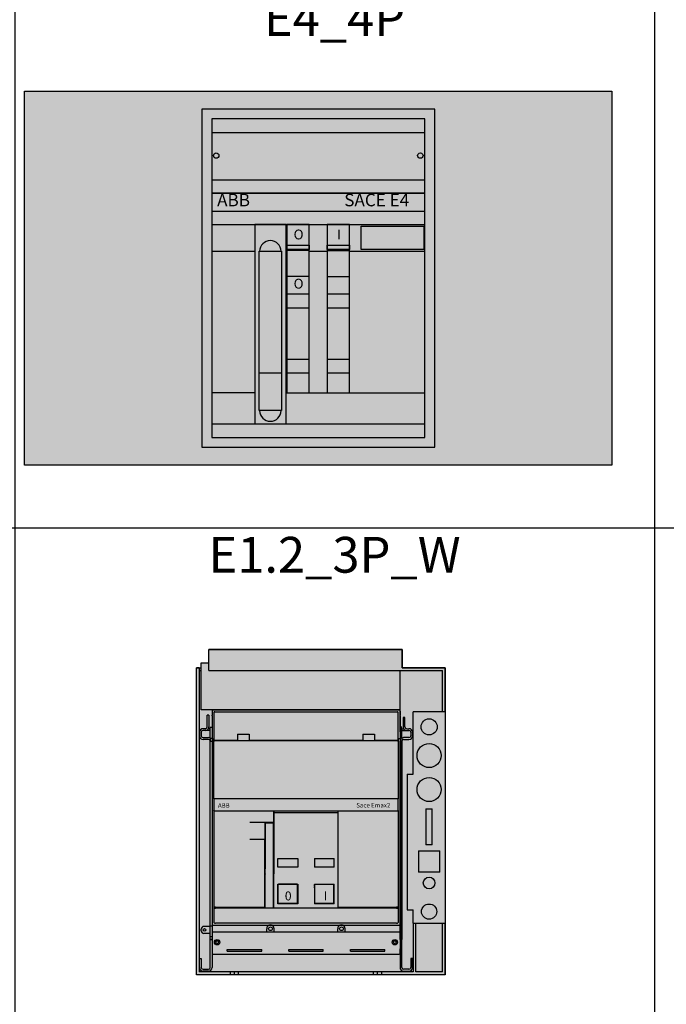
# Model space of a CAD drawing. Units: millimetres. Extents: x 2301 to 61675, y -22327 to 49865.
# Drawn here: x 7713 to 8436, y 41013 to 42113 of the extents above; entities that cross this region are included whole.
import ezdxf
from ezdxf.enums import TextEntityAlignment as Align

# ---------------------------------------------------------------- set-up
doc = ezdxf.new("R2010")
doc.units = ezdxf.units.MM
doc.linetypes.add('DASHDOT', pattern=[18.5, 12, -3, 0.5, -3])
doc.linetypes.add('DASHED', pattern=[15, 12, -3])
doc.layers.add('devices', color=7, linetype='Continuous')
doc.layers.add('Table', color=7, linetype='Continuous')
doc.styles.add('Simple Text', font='times.ttf', dxfattribs={"height": 40})
doc.styles.get("Standard").update_dxf_attribs({"font": 'eskdw.shx', "height": 40})

# ---------------------------------------------------------------- blocks, each defined once
blk = doc.blocks.new('*T221')
at = {"layer": 'Table', "color": 0, "linetype": 'ByBlock', "lineweight": -2, "transparency": 16777216}
for p, q in [((0, 0), (13244.4, 0)), ((0, 0), (0, -11460)), ((1200, 0), (1200, -11460)), ((1700, 0), (1700, -11460)), ((2200, 0), (2200, -11460)), ((2700, 0), (2700, -11460)), ((3200, 0), (3200, -11460)), ((3700, 0), (3700, -11460)), ((4200, 0), (4200, -11460)), ((4784.2, 0), (4784.2, -11460)), ((5406.8, 0), (5406.8, -11460)), ((6121.2, 0), (6121.2, -11460)), ((6864.7, 0), (6864.7, -2680)), ((7830.8, 0), (7830.8, -11460)), ((8830.8, 0), (8830.8, -11460)), ((9330.8, 0), (9330.8, -2680)), ((9830.8, 0), (9830.8, -4880)), ((10330.8, 0), (10330.8, -4330)), ((10830.8, 0), (10830.8, -4330)), ((11413.1, 0), (11413.1, -11460)), ((12244.4, 0), (12244.4, -11460)), ((12744.4, 0), (12744.4, -11460)), ((13244.4, 0), (13244.4, -11460)), ((0, -446.7), (13244.4, -446.7)), ((0, -893.3), (13244.4, -893.3)), ((0, -1340), (13244.4, -1340)), ((0, -1786.7), (13244.4, -1786.7)), ((0, -2233.3), (13244.4, -2233.3)), ((1200, -2680), (13244.4, -2680)), ((0, -3230), (13244.4, -3230)), ((0, -3780), (13244.4, -3780)), ((0, -4330), (13244.4, -4330)), ((6864.7, -4330), (6864.7, -11460)), ((0, -4880), (13244.4, -4880)), ((800, -4880), (800, -10120)), ((9330.8, -4880), (9330.8, -11460)), ((10830.8, -4880), (10830.8, -11460)), ((800, -5326.7), (9330.8, -5326.7)), ((10830.8, -5326.7), (13244.4, -5326.7)), ((800, -5773.3), (13244.4, -5773.3)), ((800, -6220), (13244.4, -6220)), ((9830.8, -6220), (9830.8, -11460)), ((10330.8, -6220), (10330.8, -11460)), ((800, -6670), (13244.4, -6670)), ((800, -7120), (13244.4, -7120)), ((800, -7720), (13244.4, -7720)), ((0, -8320), (13244.4, -8320)), ((400, -8320), (400, -10120)), ((0, -8920), (13244.4, -8920)), ((0, -9520), (13244.4, -9520)), ((0, -10120), (13244.4, -10120)), ((0, -10566.7), (13244.4, -10566.7)), ((0, -11013.3), (13244.4, -11013.3)), ((0, -11460), (13244.4, -11460))]:
    blk.add_line(p, q, dxfattribs=at)
at = {"layer": 'Table', "color": 0, "transparency": 16777216, "char_height": 40, "style": 'Simple Text'}
for s, insert, width, attachment_point in [('Меркурий 200', (1450, -10), 480, 2), ('Меркурий 230', (1950, -10), 480, 2), ('DELTA Plus', (2450, -10), 480, 2), ('ANR96', (2950, -10), 480, 2), ('DMTME-72', (3450, -10), 480, 2), ('A9-A16', (12494.4, -10), 480, 2), ('A26', (12994.4, -10), 480, 2), ('Счетчики', (600, -223.3), 1180, 5), ('T7', (1450, -456.7), 480, 2), ('CM-PVS41', (1950, -456.7), 480, 2), ('CT-MFD21', (2450, -456.7), 480, 2), ('E251', (2950, -456.7), 480, 2), ('E261', (3450, -456.7), 480, 2), ('E234', (3950, -456.7), 480, 2), ('AT', (4492.1, -456.7), 564.238, 2), ('DT', (5095.5, -456.7), 602.597, 2), ('TVOC-2', (5764, -456.7), 694.325, 2), ('EF-19  EF-45   EF-65  EF-96', (6492.9, -456.7), 723.561, 2), ('EF-146  EF-205  EF-370', (7347.7, -456.7), 946.039, 2), ('T-16    TF-42', (8330.8, -456.7), 980, 2), ('CR-M   CR-P', (9080.8, -456.7), 480, 2), ('CP-E', (9580.8, -456.7), 480, 2), ('A30-A40', (12494.4, -456.7), 480, 2), ('A45-A75', (12994.4, -456.7), 480, 2), ('Реле', (600, -670), 1180, 5), ('AF40-AF65 (4P)', (2450, -903.3), 480, 2), ('AF80-AF96 (4P)', (3450, -903.3), 480, 2), ('AF09-AF38', (1450, -903.3), 480, 2), ('AF40-AF65', (1950, -903.3), 480, 2), ('AF80-AF96', (2950, -903.3), 480, 2), ('AF116-AF146', (3950, -903.3), 480, 2), ('AF190-AF205', (4492.1, -903.3), 564.238, 2), ('AF265-AF370', (5095.5, -903.3), 602.597, 2), ('AF400-AF460', (5764, -903.3), 694.325, 2), ('AF580-AF750', (6492.9, -903.3), 723.561, 2), ('AF1350', (7347.7, -903.3), 946.039, 2), ('AF1250', (8330.8, -903.3), 980, 2), ('ESB20', (9080.8, -903.3), 480, 2), ('ESB24', (9580.8, -903.3), 480, 2), ('ESB40, ESB63', (10080.8, -903.3), 480, 2), ('EH04', (10580.8, -903.3), 480, 2), ('B6-B7', (11121.9, -903.3), 562.302, 2), ('A95-A110', (12494.4, -903.3), 480, 2), ('A145-A185', (12994.4, -903.3), 480, 2), ('Контакторы, реле', (600, -1116.7), 1180, 5), ('MS116  MS132', (1450, -1350), 480, 2), ('MS225/MS325', (1950, -1350), 480, 2), ('MS450', (2450, -1350), 480, 2), ('MS495', (2950, -1350), 480, 2), ('A210-A300', (12494.4, -1350), 480, 2), ('Автоматы для защиты двигателей MS', (600, -1563.3), 1180, 5), ('PB30', (1450, -1796.7), 480, 2), ('PB40', (1950, -1796.7), 480, 2), ('PB60', (2450, -1796.7), 480, 2), ('CL-...', (2950, -1796.7), 480, 2), ('SA', (3450, -1796.7), 480, 2), ('Клеммы D', (3950, -1796.7), 480, 2), ('Клеммы SNK 4,6,10,16,35,70,95', (4492.1, -1796.7), 564.238, 2), ('Светосигнальная аппартура', (600, -2010), 1180, 5), ('S200', (1450, -2243.3), 480, 2), ('S280, S290', (1950, -2243.3), 480, 2), ('S750', (2450, -2243.3), 480, 2), ('S800', (2950, -2243.3), 480, 2), ('DS941, DS951', (3450, -2243.3), 480, 2), ('DS202, DS203, DS204', (3950, -2243.3), 480, 2), ('F202', (4492.1, -2243.3), 564.238, 2), ('F204', (5095.5, -2243.3), 602.597, 2), ('DDA202     DDA204', (5764, -2243.3), 694.325, 2), ('E200', (6492.9, -2243.3), 723.561, 2), ('BRT80, BRT125, BRT160', (7347.7, -2243.3), 946.039, 2), ('DS200  DS201   DS202-63A', (8330.8, -2243.3), 980, 2), ('DMTME', (9080.8, -2243.3), 480, 2), ('Изм. прибор', (9580.8, -2243.3), 480, 2), ('S2C-A2, F2C-A2', (10080.8, -2243.3), 480, 2), ('S290 A1', (10580.8, -2243.3), 480, 2), ('S290 H11', (11121.9, -2243.3), 562.302, 2), ('S2C-CM2/3', (11828.7, -2243.3), 811.333, 2), ('S800-SOR, AUX', (12494.4, -2243.3), 480, 2), ('S2C-6HR', (12994.4, -2243.3), 480, 2), ('OVR T1\\P1P+N   3P   3P+N', (1450, -2690), 480, 2), ('OVR T2\\P1P+N   3P   3P+N', (1950, -2690), 480, 2), ('E91', (2450, -2690), 480, 2), ('E933     E933N (10-32)', (2950, -2690), 480, 2), ('E933     E933N (125)', (3450, -2690), 480, 2), ('TS-8  TS-25  TS-63', (3950, -2690), 480, 2), ('E1175', (4492.1, -2690), 564.238, 2), ('SQZ3', (5095.5, -2690), 602.597, 2), ('Модульное оборудование ', (600, -2731.7), 1180, 5), ('OT63E3, OT125M3', (1450, -3240), 480, 2), ('OT160E03, OT160M3', (1950, -3240), 480, 2), ('OT160D03', (2450, -3240), 480, 2), ('OT200E03', (2950, -3240), 480, 2), ('OT250E03', (3450, -3240), 480, 2), ('OT400E03', (3950, -3240), 480, 2), ('OT630E03', (4492.1, -3240), 564.238, 2), ('OT1000E3', (5095.5, -3240), 602.597, 2), ('OT1600E03', (5764, -3240), 694.325, 2), ('OT2500E03, OT2500E12 ', (6976, -3240), 1689.599, 2), ('XLP000, XLP00, XLP1, XLP2,XLP3', (8330.8, -3240), 980, 2), ('\\A1;XLBM 00 3P, XLBM1/2/3 3P', (9330.8, -3240), 980, 2), ('\\A1;OFAX00S1/{\\H0.7x;\\S2/3;}', (10080.8, -3240), 480, 2), ('OFAX1S1/2/3', (10580.8, -3240), 480, 2), ('OFAX2S1/2/3', (11121.9, -3240), 562.302, 2), ('OFAX3S1/2/3', (11828.7, -3240), 811.333, 2), ('OTM1600E03', (12494.4, -3240), 480, 2), ('OTM1600E04', (12994.4, -3240), 480, 2), ('Выключатели нагрузки 3-х полюсные', (600, -3505), 1180, 5), ('\\A1;OT3-3 (6)(8)', (10080.8, -3790), 480, 2), ('\\A1;OT4-6(8)', (10580.8, -3790), 480, 2), ('OT160M4', (1950, -3790), 480, 2), ('OT250E04', (3450, -3790), 480, 2), ('OT400E04', (3950, -3790), 480, 2), ('OT630E04', (4492.1, -3790), 564.238, 2), ('OT2500E04, OT2500E22 ', (6976, -3790), 1689.599, 2), ('OT1000E03CP, OT1600E03CP', (8330.8, -3790), 980, 2), ('Ручки', (9330.8, -3790), 980, 2), ('OS1250', (11828.7, -3790), 811.333, 2), ('Выключатели нагрузки 4-х полюсные', (600, -4055), 1180, 5), ('OTM160E3(4)CM', (1450, -4340), 480, 2), ('OTM250E3(4)CM', (2950, -4340), 480, 2), ('OTM400E3(4)CM', (4492.1, -4340), 564.238, 2), ('OTM800E3(4)CM', (7347.7, -4340), 946.039, 2), ('OTM160E3C8D', (1950, -4340), 480, 2), ('OTM160E4C3D', (2450, -4340), 480, 2), ('OTM250E3C8D', (3450, -4340), 480, 2), ('OTM250E4C3D', (3950, -4340), 480, 2), ('OTM400E3C8D', (5095.5, -4340), 602.597, 2), ('OTM400E4C3D', (5764, -4340), 694.325, 2), ('OTM800E3C8D', (6492.9, -4340), 723.561, 2), ('OTM800E4C3D', (8330.8, -4340), 980, 2), ('OMD_3D                   OMD_8D', (9330.8, -4340), 980, 2), ('OTM1600E03              OTM1600E04', (10621.9, -4340), 1562.302, 2), ('OTM2500E03 ', (11828.7, -4340), 811.333, 2), ('OTM80F3C, 4C', (12494.4, -4340), 480, 2), ('Выключатели нагрузки с моторным приводом', (600, -4605), 1180, 5), ('T1', (1450, -4890), 480, 2), ('T2, T2P', (1950, -4890), 480, 2), ('T3, T3P', (2450, -4890), 480, 2), ('T4, T4P, T4W', (2950, -4890), 480, 2), ('T5, T5P400', (3450, -4890), 480, 2), ('T5P630, T5W', (3950, -4890), 480, 2), ('T6', (4492.1, -4890), 564.238, 2), ('T6W', (5095.5, -4890), 602.597, 2), ('T7', (5764, -4890), 694.325, 2), ('T7W', (6492.9, -4890), 723.561, 2), ('T7M                 T7MW', (7347.7, -4890), 946.039, 2), ('MOE T4 - T5         MOE T6 ', (8330.8, -4890), 980, 2), ('ATS021 ATS022', (9080.8, -4890), 480, 2), ('T8_3P                                               T8_4P', (10080.8, -4890), 1480, 2), ('Tmax 3p', (1000, -5103.3), 380, 5), ('EF', (1450, -5336.7), 480, 2), ('EF, ES', (1950, -5336.7), 480, 2), ('EF, ES', (2450, -5336.7), 480, 2), ('EF, ES', (2950, -5336.7), 480, 2), ('EF, ES', (3450, -5336.7), 480, 2), ('EF 630, EF800, ES', (4492.1, -5336.7), 564.238, 2), ('ES', (5764, -5336.7), 694.325, 2), ('Выводы', (1000, -5550), 380, 5), ('ES XT1', (1450, -5783.3), 480, 2), ('T2, T2P', (1950, -5783.3), 480, 2), ('T3, T3P', (2450, -5783.3), 480, 2), ('T4, T4P, T4W', (2950, -5783.3), 480, 2), ('T5, T5P400', (3450, -5783.3), 480, 2), ('T5P630, T5W', (3950, -5783.3), 480, 2), ('T6', (4492.1, -5783.3), 564.238, 2), ('T6W', (5095.5, -5783.3), 602.597, 2), ('T7', (5764, -5783.3), 694.325, 2), ('T7W', (6492.9, -5783.3), 723.561, 2), ('T7M', (7347.7, -5783.3), 946.039, 2), ('T7MW', (8330.8, -5783.3), 980, 2), ('Tmax 4p', (1000, -5996.7), 380, 5), ('XT1_3F', (1450, -6230), 480, 2), ('XT2_3F', (2450, -6230), 480, 2), ('XT2_4F', (2950, -6230), 480, 2), ('XT2_3W', (3450, -6230), 480, 2), ('XT2_4W', (3950, -6230), 480, 2), ('XT3_3F', (4492.1, -6230), 564.238, 2), ('XT3_4F', (5095.5, -6230), 602.597, 2), ('XT4_3F', (5764, -6230), 694.325, 2), ('XT4_3W', (7347.7, -6230), 946.039, 2), ('Formula A1_1P', (9080.8, -6230), 480, 2), ('Formula A1', (9580.8, -6230), 480, 2), ('Formula A2', (10080.8, -6230), 480, 2), ('Formula A3', (10580.8, -6230), 480, 2), ('XT1_4F', (1950, -6230), 480, 2), ('XT4_4F', (6492.9, -6230), 723.561, 2), ('XT4_4W', (8330.8, -6230), 980, 2), ('Tmax XT', (1000, -6445), 380, 5), ('SACE', (400, -6600), 780, 5), ('Корзина XT2, XT4', (1450, -6680), 480, 2), ('MOE XT1/XT3', (1950, -6680), 480, 2), ('MOE XT2/XT4', (2450, -6680), 480, 2), ('FLD XT2/XT4', (2950, -6680), 480, 2), ('RCINST-XT1', (3450, -6680), 480, 2), ('RCINST-XT3', (3950, -6680), 480, 2), ('RCSEL-XT1', (4492.1, -6680), 564.238, 2), ('RCSEL-XT3', (5095.5, -6680), 602.597, 2), ('RCSEL-XT2_4P', (5764, -6680), 694.325, 2), ('RCSEL-XT4_4P', (6492.9, -6680), 723.561, 2), ('RCSEL-200', (7347.7, -6680), 946.039, 2), ('Аксессуары XT', (1000, -6895), 380, 5), ('X1', (1450, -7130), 480, 2), ('X1W_3P', (1950, -7130), 480, 2), ('E1_3P', (2450, -7130), 480, 2), ('E1W_3P', (2950, -7130), 480, 2), ('E2_3P', (3450, -7130), 480, 2), ('E2W_3P', (3950, -7130), 480, 2), ('E3_3P', (4492.1, -7130), 564.238, 2), ('E3W_3P', (5095.5, -7130), 602.597, 2), ('E4_3P', (5764, -7130), 694.325, 2), ('E4W_3P', (6492.9, -7130), 723.561, 2), ('E6_3P', (7347.7, -7130), 946.039, 2), ('E6W_3P', (8330.8, -7130), 980, 2), ('Emax 3p', (1000, -7420), 380, 5), ('E2_4P', (3450, -7730), 480, 2), ('E2W_4P', (3950, -7730), 480, 2), ('E3_4P', (4492.1, -7730), 564.238, 2), ('E3W_4P', (5095.5, -7730), 602.597, 2), ('E4_4P', (5764, -7730), 694.325, 2), ('E4W_4P', (6492.9, -7730), 723.561, 2), ('E6_4P', (7347.7, -7730), 946.039, 2), ('E6W_4P', (8330.8, -7730), 980, 2), ('Emax 4p', (1000, -8020), 380, 5), ('E1.2_3P_F', (5095.5, -8330), 602.597, 2), ('E1.2_3P_W', (5764, -8330), 694.325, 2), ('E2.2_3P_W', (6492.9, -8330), 723.561, 2), ('E4.2_3P_W', (7347.7, -8330), 946.039, 2), ('E6.2_3P_W', (8330.8, -8330), 980, 2), ('Emax2 3p', (1000, -8620), 380, 5), ('E1.2_4P_F', (5095.5, -8930), 602.597, 2), ('E1.2_4P_W', (5764, -8930), 694.325, 2), ('E2.2_4P_W', (6492.9, -8930), 723.561, 2), ('E4.2_4P_W', (7347.7, -8930), 946.039, 2), ('E6.2_4P_W', (8330.8, -8930), 980, 2), ('Emax2 4p', (1000, -9220), 380, 5), ('ЦП AC500', (1450, -9530), 480, 2), ('TB_', (1950, -9530), 480, 2), ('CM', (2450, -9530), 480, 2), ('Input_Output', (2950, -9530), 480, 2), ('Интерфейсный', (3450, -9530), 480, 2), ('TU_', (3950, -9530), 480, 2), ('DC541-CM', (4492.1, -9530), 564.238, 2), ('СP-630', (5095.5, -9530), 602.597, 2), ('PLC', (1000, -9820), 380, 5), ('CT', (1450, -10130), 480, 2), ('TRFM', (1950, -10130), 480, 2), ('Circutur', (2450, -10130), 480, 2), ('Трансформаторы ', (600, -10343.3), 1180, 5), ('ZX154,155,156', (1450, -10576.7), 480, 2), ('ZX518', (1950, -10576.7), 480, 2), ('ZX151 ZX149', (2450, -10576.7), 480, 2), ('ZK219', (4492.1, -10576.7), 564.238, 2), ('ZX522', (5095.5, -10576.7), 602.597, 2), ('ZX520', (5764, -10576.7), 694.325, 2), ('Изоляторы', (600, -10790), 1180, 5), ('ZLS180', (1450, -11023.3), 480, 2), ('Input 200A    160A', (1950, -11023.3), 480, 2), ('Input N/PE 160A', (2450, -11023.3), 480, 2), ('ZMS', (2950, -11023.3), 480, 2), ('Smissline TP', (3450, -11023.3), 480, 2), ('F404     F402', (3950, -11023.3), 480, 2), ('FS403', (4492.1, -11023.3), 564.238, 2), ('HK400 ZLS725 ZLS931   ', (5095.5, -11023.3), 602.597, 2), ('S400 M', (5764, -11023.3), 694.325, 2), ('OVR 404', (6492.9, -11023.3), 723.561, 2), ('Smissline', (600, -11236.7), 1180, 5)]:
    blk.add_mtext(s, dxfattribs=dict(at, insert=insert, width=width, attachment_point=attachment_point))
blk = doc.blocks.new('E4_4F')
h = blk.add_hatch(color=252)
h.dxf.hatch_style = 1
h.paths.add_polyline_path([(-328, 0), (-328, 418), (328, 418), (328, 0)])
h = blk.add_hatch(color=252)
h.dxf.hatch_style = 1
h.paths.add_polyline_path([(130, 20), (130, 398), (-130, 398), (-130, 20)])
at = {"color": 7, "linetype": 'Continuous'}
blk.add_line((-71, 81), (-119, 81), dxfattribs=at)
for points in [[(-328, 0), (-328, 418), (328, 418), (328, 0)], [(130, 20), (130, 398), (-130, 398), (-130, 20)], [(119, 31), (119, 387), (-119, 387), (-119, 31)], [(119, 284), (119, 304), (-119, 304), (-119, 284)], [(-36, 46), (-36, 269), (-71, 269), (-71, 46)], [(-10, 81), (-10, 269), (-35, 269), (-35, 81)], [(35, 81), (35, 269), (10, 269), (10, 81)], [(48, 241), (48, 267), (118, 267), (118, 241)], [(-10, 246), (-10, 241), (-35, 241), (-35, 246)], [(35, 246), (35, 241), (10, 241), (10, 246)], [(-66, 61), (-66, 239), (-41, 239), (-41, 61)]]:
    blk.add_lwpolyline(points, close=True, dxfattribs=at)
for points in [[(-119, 372), (119, 372)], [(-119, 319), (119, 319)], [(-119, 304), (119, 304)], [(-119, 284), (119, 284)], [(-119, 269), (119, 269)], [(-119, 239), (-71, 239)], [(-10, 240), (-35, 240)], [(-10, 239), (10, 239)], [(10, 240), (35, 240)], [(35, 239), (119, 239)], [(-10, 211), (-35, 211)], [(10, 211), (35, 211)], [(-10, 191), (-35, 191)], [(35, 191), (10, 191)], [(-35, 176), (-10, 176)], [(10, 176), (35, 176)], [(-10, 118), (-35, 118)], [(35, 118), (10, 118)], [(-66, 103), (-41, 103)], [(-35, 103), (-10, 103)], [(10, 103), (35, 103)], [(-36, 81), (119, 81)], [(-119, 46), (119, 46)]]:
    blk.add_lwpolyline(points, dxfattribs=at)
for centre in [(-114, 346), (114, 346)]:
    blk.add_circle(centre, 3, dxfattribs=at)
for centre, start, end in [((-53.5, 239), 0, 180), ((-53.5, 61), 180, 0)]:
    blk.add_arc(centre, 12, start, end, dxfattribs=at)
at = {"color": 1, "linetype": 'Continuous'}
blk.add_solid([(119, 284), (119, 304), (-119, 284), (-119, 304)], dxfattribs=at)
at = {"color": 7, "linetype": 'Continuous'}
for points in [[(-10, 246), (-10, 241), (-35, 246), (-35, 241)], [(35, 246), (35, 241), (10, 246), (10, 241)]]:
    blk.add_solid(points, dxfattribs=at)
for s, p in [('ABB', (-113, 289.33333)), ('SACE E4', (29, 289.33333))]:
    blk.add_text(s, height=14, dxfattribs=at).set_placement(p)
for s, p in [('O', (-22, 252.33333)), ('I', (23, 252.33333)), ('O', (-22, 197.33333))]:
    blk.add_text(s, height=11, dxfattribs=at).set_placement(p, align=Align.CENTER)
blk = doc.blocks.new('*U931')
h = blk.add_hatch(color=252)
h.dxf.hatch_style = 1
h.paths.add_polyline_path([(14, 363.5), (230, 363.5), (230, 343), (278, 343), (278, 0), (0, 0), (0, 343), (5.5, 343), (5.5, 348.5), (14, 348.5)])
at = {"true_color": 0x848679}
h = blk.add_hatch(color=8, dxfattribs=at)
h.dxf.hatch_style = 1
h.paths.add_polyline_path([(14, 290), (12, 290), (12, 277, -0.414214), (10, 275), (7.5, 275, 0.414214), (3.5, 271), (3.5, 267, 0.414214), (7.5, 263), (13.5, 263, -0.414214), (15.5, 261), (15.5, 264.5, 0.131652), (13.5, 265), (7.5, 265, -0.414214), (5.5, 267), (5.5, 271, -0.414214), (7.5, 273), (10, 273, 0.414214), (14, 277)])
h.paths.add_polyline_path([(15.5, 275), (13.5, 275, -0.267949), (10, 273), (15.5, 273)], flags=17)
h.paths.add_polyline_path([(15.5, 276.5), (15.5, 264.5), (17.5, 264.5), (17.5, 271), (17.5, 276.5)])
h.paths.add_polyline_path([(17.5, 264.5), (15.5, 264.5), (15.5, 261), (17.5, 261), (17.5, 261.5)])
h.paths.add_polyline_path([(17.5, 261), (15.5, 261), (15.5, 39.5), (17.5, 39.5)])
h.paths.add_polyline_path([(17.5, 39.5), (15.5, 39.5), (15.5, 8, -0.414214), (13.5, 6), (7.5, 6, -0.414214), (5.5, 8), (5.5, 18), (3.5, 18), (3.5, 8, 0.414214), (7.5, 4), (13.5, 4, 0.414214), (17.5, 8)])
h.paths.add_polyline_path([(229.5, 39.5), (227.5, 39.5), (227.5, 8, 0.414214), (231.5, 4), (237.5, 4, 0.414214), (241.5, 8), (241.5, 18), (239.5, 18), (239.5, 8, -0.414214), (237.5, 6), (231.5, 6, -0.414214), (229.5, 8)])
h.paths.add_polyline_path([(229.5, 261), (227.5, 261), (227.5, 54.5), (229.4, 54.5), (229.4, 42.5), (227.5, 42.5), (227.5, 39.5), (229.5, 39.5)])
h.paths.add_polyline_path([(241.5, 267), (241.5, 271, 0.414214), (237.5, 275), (235, 275, -0.414214), (233, 277), (233, 287.5), (231, 287.5), (231, 277, 0.414214), (235, 273), (237.5, 273, -0.414214), (239.5, 271), (239.5, 267, -0.414214), (237.5, 265), (231.5, 265, 0.131652), (229.5, 264.5), (229.5, 261, -0.414214), (231.5, 263), (237.5, 263, 0.414214)])
h.paths.add_polyline_path([(229.5, 264.5), (227.5, 264.5), (227.5, 261), (229.5, 261)])
h.paths.add_polyline_path([(229.5, 276.5), (227.5, 276.5), (227.5, 271.3), (227.5, 264.5), (229.5, 264.5)])
h.paths.add_polyline_path([(231.5, 275), (229.5, 275), (229.5, 273), (235, 273, -0.267949)], flags=17)
at = {"true_color": 0xffffff, "transparency": 33554495}
h = blk.add_hatch(color=7, dxfattribs=at)
h.dxf.hatch_style = 1
h.paths.add_polyline_path([(20.2, 261.5, 0.414219), (19.5, 260.8), (19.5, 196.5), (225.5, 196.5), (225.5, 260.8, 0.414213), (224.8, 261.5)])
h = blk.add_hatch(color=1)
h.dxf.hatch_style = 1
edge = h.paths.add_edge_path()
edge.add_arc((224.8, 183.7), 0.7, 269.2537, 347.216)
edge.add_line((225.5, 183.5), (225.5, 196.5))
edge.add_line((225.5, 196.5), (19.5, 196.5))
edge.add_line((19.5, 196.5), (19.5, 183.7))
edge.add_arc((20.2, 183.7), 0.701, 181.118, 269.9115)
edge.add_line((20.2, 183), (224.8, 183))
at = {"true_color": 0xffffff}
h = blk.add_hatch(color=7, dxfattribs=at)
h.dxf.hatch_style = 1
h.paths.add_polyline_path([(91.2, 130), (113.2, 130), (113.2, 120), (91.2, 120)])
h = blk.add_hatch(color=3)
h.dxf.hatch_style = 1
h.paths.add_polyline_path([(131.8, 130), (153.8, 130), (153.8, 120), (131.8, 120)])
h = blk.add_hatch(color=1)
h.dxf.hatch_style = 1
h.paths.add_polyline_path([(91.2, 101.3), (113.2, 101.3), (113.2, 79.3), (91.2, 79.3)])
h = blk.add_hatch(color=3)
h.dxf.hatch_style = 1
h.paths.add_polyline_path([(131.8, 101.3), (153.8, 101.3), (153.8, 79.3), (131.8, 79.3)])
at = {"true_color": 0x848679}
h = blk.add_hatch(color=8, dxfattribs=at)
h.dxf.hatch_style = 1
h.paths.add_polyline_path([(227.5, 42.5), (229.4, 42.5), (229.4, 54.5), (227.5, 54.5)])
at = {"color": 0}
for p, q in [((230, 363.5), (14, 363.5)), ((14, 340), (14, 363.5)), ((230, 343), (230, 363.5)), ((0, 0), (0, 343)), ((3, 343), (3, 3)), ((5.5, 296), (5.5, 348.5)), ((278, 343), (230, 343)), ((278, 294), (278, 343)), ((14, 340), (275, 340)), ((227.5, 296), (227.5, 340)), ((275, 294), (275, 340)), ((227.5, 296), (5.5, 296)), ((17.5, 289.5), (17.5, 263.5)), ((18.5, 296), (226.5, 296)), ((18.5, 296), (226.5, 296)), ((19.5, 293), (19.5, 261.8)), ((21.5, 294), (223.5, 294)), ((225.5, 261.8), (225.5, 293)), ((227.5, 271.3), (227.5, 295)), ((227.5, 289.5), (227.5, 263.5)), ((242, 224), (242, 294)), ((278, 294), (242, 294)), ((278, 294), (278, 57.5)), ((15.5, 39.5), (15.5, 261)), ((17.5, 261.5), (17.5, 57.5)), ((224.8, 261.5), (20.2, 261.5)), ((46, 261.8), (21.5, 261.8)), ((223.6, 261.5), (22.3, 261.5)), ((186, 261.8), (59, 261.8)), ((223.5, 261.8), (199, 261.8)), ((227.5, 263.5), (227.5, 54.5)), ((227.5, 261.5), (227.5, 57.5)), ((227.5, 54.5), (227.5, 261)), ((229.5, 39.5), (229.5, 261)), ((235.5, 224), (235.5, 72.5)), ((19.5, 183), (19.5, 74.3)), ((86.5, 74.5), (86.5, 181)), ((156.5, 181), (88.5, 181)), ((158.5, 74.5), (158.5, 181)), ((225.5, 183.5), (225.5, 74.3)), ((256.5, 185.5), (256.5, 145)), ((263.5, 145), (263.5, 185.5)), ((59.9, 170.3), (86.5, 170.3)), ((77, 169.3), (77, 118.4)), ((86, 118.4), (86, 169.3)), ((86.5, 168.3), (86.5, 129)), ((76.5, 75.3), (76.5, 150.8)), ((248, 138.5), (272, 138.5)), ((248, 138.5), (248, 114.5)), ((272, 114.5), (272, 138.5)), ((91.2, 130), (113.2, 130)), ((131.8, 130), (153.8, 130)), ((113.2, 120), (91.2, 120)), ((153.8, 120), (131.8, 120)), ((272, 114.5), (248, 114.5)), ((91.2, 79.3), (91.2, 101.3)), ((91.2, 101.3), (113.2, 101.3)), ((112.7, 101), (91.7, 101)), ((113.2, 101.3), (113.2, 79.3)), ((131.8, 101.3), (153.8, 101.3)), ((131.8, 101.3), (131.8, 79.3)), ((132.3, 101), (153.3, 101)), ((153.8, 79.3), (153.8, 101.3)), ((113.2, 79.3), (91.2, 79.3)), ((112.7, 79.5), (91.7, 79.5)), ((153.8, 79.3), (131.8, 79.3)), ((153.3, 79.5), (132.3, 79.5)), ((21.5, 75.3), (76, 75.3)), ((76.5, 74.3), (21.5, 74.3)), ((158.5, 74.3), (76.5, 74.3)), ((156.5, 74.5), (88.5, 74.5)), ((158.5, 75.3), (223.5, 75.3)), ((223.5, 74.3), (158.5, 74.3)), ((18.5, 55.5), (226.5, 55.5)), ((223.5, 57.5), (21.5, 57.5)), ((242, 57.5), (278, 57.5)), ((242, 57.5), (242, 3)), ((245, 3), (245, 57.5)), ((275, 3), (275, 57.5)), ((278, 0), (278, 57.5)), ((20.5, 48), (78.6, 48)), ((20.5, 48), (224.5, 48)), ((87.1, 48), (157.9, 48)), ((166.4, 48), (224.5, 48)), ((15.5, 8), (15.5, 39.5)), ((17.5, 39.5), (17.5, 8)), ((227.5, 39.5), (227.5, 8)), ((229.5, 8), (229.5, 39.5)), ((18.5, 23), (226.5, 23)), ((34.5, 28), (73, 28)), ((34.5, 26.2), (73, 26.2)), ((103.2, 28), (141.7, 28)), ((103.2, 26.2), (141.7, 26.2)), ((172, 28), (210.5, 28)), ((172, 26.2), (210.5, 26.2)), ((278, 0), (0, 0)), ((242, 3), (3, 3)), ((275, 3), (245, 3))]:
    blk.add_line(p, q, dxfattribs=at)
at = {"color": 0, "ltscale": 0.075}
for p, q in [((3, 343), (0, 343)), ((17.5, 48), (20.5, 48)), ((17.5, 48), (20.5, 48)), ((224.5, 48), (227.5, 48)), ((224.5, 48), (227.5, 48))]:
    blk.add_line(p, q, dxfattribs=at)
at = {"color": 0, "ltscale": 0.062498}
for p, q in [((3, 343), (5.5, 343)), ((3, 340), (5.5, 340))]:
    blk.add_line(p, q, dxfattribs=at)
at = {"color": 0, "ltscale": 0.212501}
for p, q in [((5.5, 348.5), (14, 348.5)), ((17.5, 48), (17.5, 39.5))]:
    blk.add_line(p, q, dxfattribs=at)
at = {"color": 0, "ltscale": 0.325}
for p, q in [((12, 277), (12, 290)), ((14, 290), (14, 277)), ((46, 268.8), (59, 268.8)), ((186, 268.8), (199, 268.8)), ((46, 261.8), (59, 261.8)), ((186, 261.8), (199, 261.8))]:
    blk.add_line(p, q, dxfattribs=at)
at = {"color": 0, "ltscale": 0.05}
for p, q in [((14, 290), (12, 290)), ((233, 287.5), (231, 287.5)), ((15.5, 261), (17.5, 261)), ((17.5, 263.5), (19.5, 263.5)), ((21.5, 261.8), (19.5, 261.8)), ((225.5, 261.8), (223.5, 261.8)), ((229.5, 261), (227.5, 261)), ((86.5, 181), (86.5, 183)), ((158.5, 181), (158.5, 183)), ((86.5, 170.3), (86.5, 168.3)), ((5.5, 49), (5.5, 51)), ((15.5, 54), (13.5, 54)), ((15.5, 46), (13.5, 46)), ((15.5, 39.5), (17.5, 39.5)), ((229.5, 39.5), (227.5, 39.5)), ((3.5, 18), (5.5, 18)), ((241.5, 18), (239.5, 18))]:
    blk.add_line(p, q, dxfattribs=at)
at = {"color": 0, "ltscale": 0.001319}
for p, q in [((17.5, 295.1), (17.5, 295)), ((227.5, 295.1), (227.5, 295))]:
    blk.add_line(p, q, dxfattribs=at)
at = {"color": 0, "ltscale": 0.119818}
for p, q in [((17.5, 295), (17.5, 290.2)), ((227.5, 295), (227.5, 290.2))]:
    blk.add_line(p, q, dxfattribs=at)
at = {"color": 0, "ltscale": 0.016771}
for p, q in [((17.5, 289.5), (17.5, 290.2)), ((227.5, 289.5), (227.5, 290.2))]:
    blk.add_line(p, q, dxfattribs=at)
at = {"color": 0, "ltscale": 0.025}
for p, q in [((20.5, 294), (21.5, 294)), ((223.5, 294), (224.5, 294)), ((76.5, 151.8), (76.5, 150.8)), ((19.8, 75.3), (19.8, 74.3)), ((76.5, 75.3), (76.5, 74.3)), ((225.2, 75.3), (225.2, 74.3)), ((17.5, 57.5), (17.5, 56.5)), ((20.5, 57.5), (21.5, 57.5)), ((223.5, 57.5), (224.5, 57.5)), ((227.5, 57.5), (227.5, 56.5))]:
    blk.add_line(p, q, dxfattribs=at)
at = {"color": 0, "ltscale": 0.2625}
for p, q in [((231, 287.5), (231, 277)), ((233, 277), (233, 287.5))]:
    blk.add_line(p, q, dxfattribs=at)
at = {"color": 0, "ltscale": 0.049997}
blk.add_line((15.5, 276.5), (17.5, 276.5), dxfattribs=at)
at = {"color": 0, "ltscale": 0.3}
for p, q in [((15.5, 264.5), (15.5, 276.5)), ((229.5, 264.5), (229.5, 276.5)), ((15.6, 42.5), (15.6, 54.5)), ((229.4, 42.5), (229.4, 54.5))]:
    blk.add_line(p, q, dxfattribs=at)
at = {"color": 0, "ltscale": 0.049994}
blk.add_line((229.5, 276.5), (227.5, 276.5), dxfattribs=at)
at = {"color": 0, "ltscale": 0.1}
for p, q in [((3.5, 271), (3.5, 267)), ((5.5, 271), (5.5, 267)), ((239.5, 271), (239.5, 267)), ((241.5, 271), (241.5, 267))]:
    blk.add_line(p, q, dxfattribs=at)
at = {"color": 0, "ltscale": 0.0625}
for p, q in [((10, 275), (7.5, 275)), ((10, 273), (7.5, 273)), ((235, 275), (237.5, 275)), ((235, 273), (237.5, 273))]:
    blk.add_line(p, q, dxfattribs=at)
at = {"color": 0, "ltscale": 0.15}
for p, q in [((7.5, 265), (13.5, 265)), ((237.5, 265), (231.5, 265)), ((13.5, 263), (7.5, 263)), ((231.5, 263), (237.5, 263)), ((7.5, 6), (13.5, 6)), ((13.5, 4), (7.5, 4)), ((237.5, 6), (231.5, 6)), ((231.5, 4), (237.5, 4))]:
    blk.add_line(p, q, dxfattribs=at)
at = {"color": 0, "ltscale": 0.000336}
for p, q in [((10, 275), (10, 275)), ((235, 275), (235, 275))]:
    blk.add_line(p, q, dxfattribs=at)
at = {"color": 0, "ltscale": 0.137025}
for p, q in [((15.5, 273), (10, 273)), ((229.5, 273), (235, 273))]:
    blk.add_line(p, q, dxfattribs=at)
at = {"color": 0, "ltscale": 0.050896}
blk.add_line((15.5, 275), (13.5, 275), dxfattribs=at)
at = {"color": 0, "ltscale": 0.049991}
blk.add_line((15.5, 264.5), (17.5, 264.5), dxfattribs=at)
at = {"color": 0, "ltscale": 0.0875}
for p, q in [((15.5, 264.5), (15.5, 261)), ((227.5, 264.5), (227.5, 261)), ((229.5, 264.5), (229.5, 261))]:
    blk.add_line(p, q, dxfattribs=at)
at = {"color": 0, "ltscale": 0.2375}
blk.add_line((17.5, 271), (17.5, 261.5), dxfattribs=at)
at = {"color": 0, "ltscale": 0.175}
for p, q in [((46, 268.8), (46, 261.8)), ((59, 268.8), (59, 261.8)), ((186, 268.8), (186, 261.8)), ((199, 268.8), (199, 261.8)), ((256.5, 185.5), (263.5, 185.5)), ((263.5, 145), (256.5, 145))]:
    blk.add_line(p, q, dxfattribs=at)
at = {"color": 0, "ltscale": 0.050003}
blk.add_line((229.5, 264.5), (227.5, 264.5), dxfattribs=at)
at = {"color": 0, "ltscale": 0.050897}
blk.add_line((229.5, 275), (231.5, 275), dxfattribs=at)
at = {"color": 0, "ltscale": 0.066916}
blk.add_line((19.5, 260.8), (19.5, 263.5), dxfattribs=at)
at = {"color": 0, "ltscale": 0.007507}
blk.add_line((225.5, 259), (225.8, 259), dxfattribs=at)
at = {"color": 0, "ltscale": 0.1125}
blk.add_line((225.8, 259), (225.8, 263.5), dxfattribs=at)
at = {"color": 0, "ltscale": 0.0425}
blk.add_line((227.5, 263.5), (225.8, 263.5), dxfattribs=at)
at = {"color": 0, "ltscale": 0.049998}
blk.add_line((227.5, 263.5), (227.5, 261.5), dxfattribs=at)
at = {"color": 0, "ltscale": 0.1625}
for p, q in [((235.5, 224), (242, 224)), ((235.5, 72.5), (242, 72.5))]:
    blk.add_line(p, q, dxfattribs=at)
at = {"color": 0, "ltscale": 0.017184}
blk.add_line((19.5, 183), (19.5, 183.7), dxfattribs=at)
at = {"color": 0, "ltscale": 0.30625}
blk.add_line((86.5, 183), (86.5, 170.8), dxfattribs=at)
at = {"color": 0, "ltscale": 0.049286}
for p, q in [((88.5, 181), (86.5, 181)), ((158.5, 181), (156.5, 181)), ((88.5, 74.5), (86.5, 74.5)), ((158.5, 74.5), (156.5, 74.5))]:
    blk.add_line(p, q, dxfattribs=at)
at = {"color": 0, "ltscale": 0.45}
blk.add_line((76.5, 169.8), (76.5, 151.8), dxfattribs=at)
at = {"color": 0, "ltscale": 0.2}
blk.add_line((77.5, 169.8), (85.5, 169.8), dxfattribs=at)
at = {"color": 0, "ltscale": 0.0125}
for p, q in [((86.5, 170.8), (86.5, 170.3)), ((76.5, 75.3), (76, 75.3))]:
    blk.add_line(p, q, dxfattribs=at)
at = {"color": 0, "ltscale": 0.403612}
blk.add_line((59.9, 151.3), (76, 151.3), dxfattribs=at)
at = {"color": 0, "ltscale": 0.410078}
blk.add_line((86.5, 129), (86.5, 112.6), dxfattribs=at)
at = {"color": 0, "ltscale": 0.25}
for p, q in [((91.2, 120), (91.2, 130)), ((113.2, 130), (113.2, 120)), ((131.8, 130), (131.8, 120)), ((153.8, 120), (153.8, 130)), ((3.5, 8), (3.5, 18)), ((5.5, 18), (5.5, 8)), ((239.5, 18), (239.5, 8)), ((241.5, 8), (241.5, 18))]:
    blk.add_line(p, q, dxfattribs=at)
at = {"color": 0, "ltscale": 0.328641}
for p, q in [((77, 105.2), (77, 118.4)), ((86, 105.2), (86, 118.4))]:
    blk.add_line(p, q, dxfattribs=at)
at = {"color": 0, "ltscale": 0.012508}
blk.add_line((86, 112.6), (86.5, 112.6), dxfattribs=at)
at = {"color": 0, "ltscale": 0.38247}
for p, q in [((77, 89.9), (77, 105.2)), ((86, 89.9), (86, 105.2))]:
    blk.add_line(p, q, dxfattribs=at)
at = {"color": 0, "ltscale": 0.01875}
for p, q in [((91.5, 100), (91.5, 100.8)), ((113, 100), (113, 100.8)), ((132, 100), (132, 100.8)), ((153.5, 100), (153.5, 100.8))]:
    blk.add_line(p, q, dxfattribs=at)
at = {"color": 0, "ltscale": 0.024265}
for p, q in [((91.5, 99), (91.5, 100)), ((113, 99), (113, 100)), ((132, 99), (132, 100)), ((153.5, 99), (153.5, 100))]:
    blk.add_line(p, q, dxfattribs=at)
at = {"color": 0, "ltscale": 0.012492}
for p, q in [((77, 90.8), (76.5, 90.8)), ((77, 79.8), (76.5, 79.8))]:
    blk.add_line(p, q, dxfattribs=at)
at = {"color": 0, "ltscale": 0.391797}
for p, q in [((77, 74.3), (77, 89.9)), ((86, 74.3), (86, 89.9))]:
    blk.add_line(p, q, dxfattribs=at)
at = {"color": 0, "ltscale": 0.012518}
for p, q in [((86, 91.2), (86.5, 91.2)), ((86, 79.3), (86.5, 79.3))]:
    blk.add_line(p, q, dxfattribs=at)
at = {"color": 0, "ltscale": 0.021217}
for p, q in [((91.5, 98.2), (91.5, 99)), ((113, 98.2), (113, 99)), ((132, 99), (132, 98.2)), ((153.5, 98.2), (153.5, 99))]:
    blk.add_line(p, q, dxfattribs=at)
at = {"color": 0, "ltscale": 0.027499}
for p, q in [((91.5, 97.1), (91.5, 98.2)), ((113, 97.1), (113, 98.2)), ((132, 97.1), (132, 98.2)), ((153.5, 97.1), (153.5, 98.2))]:
    blk.add_line(p, q, dxfattribs=at)
at = {"color": 0, "ltscale": 0.433269}
for p, q in [((91.5, 79.8), (91.5, 97.1)), ((113, 79.8), (113, 97.1)), ((132, 97.1), (132, 79.8)), ((153.5, 79.8), (153.5, 97.1))]:
    blk.add_line(p, q, dxfattribs=at)
at = {"color": 0, "ltscale": 0.39375}
for p, q in [((19.5, 74.3), (19.5, 58.5)), ((225.5, 74.3), (225.5, 58.5))]:
    blk.add_line(p, q, dxfattribs=at)
at = {"color": 0, "ltscale": 0.043301}
for p, q in [((21.5, 75.3), (19.8, 75.3)), ((19.8, 74.3), (21.5, 74.3)), ((225.2, 75.3), (223.5, 75.3)), ((223.5, 74.3), (225.2, 74.3))]:
    blk.add_line(p, q, dxfattribs=at)
at = {"color": 0, "ltscale": 0.00625}
blk.add_line((158.5, 74.3), (158.5, 74.5), dxfattribs=at)
at = {"color": 0, "ltscale": 0.375}
blk.add_line((242, 57.5), (242, 72.5), dxfattribs=at)
at = {"color": 0, "ltscale": 0.2125}
for p, q in [((17.5, 56.5), (17.5, 48)), ((227.5, 56.5), (227.5, 48))]:
    blk.add_line(p, q, dxfattribs=at)
at = {"color": 0, "ltscale": 0.125}
for p, q in [((13.5, 54), (8.5, 54)), ((13.5, 46), (8.5, 46))]:
    blk.add_line(p, q, dxfattribs=at)
at = {"color": 0, "ltscale": 0.046816}
blk.add_line((15.6, 54.5), (17.5, 54.5), dxfattribs=at)
at = {"color": 0, "ltscale": 0.08125}
for p, q in [((78.6, 48), (78.6, 51.3)), ((87.1, 48), (87.1, 51.3)), ((157.9, 48), (157.9, 51.3)), ((166.4, 48), (166.4, 51.3))]:
    blk.add_line(p, q, dxfattribs=at)
at = {"color": 0, "ltscale": 0.046835}
blk.add_line((229.4, 54.5), (227.5, 54.5), dxfattribs=at)
at = {"color": 0, "ltscale": 0.479427}
blk.add_line((227.5, 48), (227.5, 28.8), dxfattribs=at)
at = {"color": 0, "ltscale": 0.046825}
blk.add_line((15.6, 42.5), (17.5, 42.5), dxfattribs=at)
at = {"color": 0, "ltscale": 0.075002}
blk.add_line((227.5, 42.5), (227.5, 39.5), dxfattribs=at)
at = {"color": 0, "ltscale": 0.046828}
blk.add_line((229.4, 42.5), (227.5, 42.5), dxfattribs=at)
at = {"color": 0, "ltscale": 0.075001}
blk.add_line((227.5, 39.5), (227.5, 42.5), dxfattribs=at)
at = {"color": 0, "ltscale": 0.04375}
for p, q in [((34.5, 26.2), (34.5, 28)), ((73, 26.2), (73, 28)), ((103.2, 26.2), (103.2, 28)), ((141.7, 26.2), (141.7, 28)), ((172, 26.2), (172, 28)), ((210.5, 26.2), (210.5, 28))]:
    blk.add_line(p, q, dxfattribs=at)
at = {"color": 0, "ltscale": 0.120573}
blk.add_line((227.5, 24), (227.5, 28.8), dxfattribs=at)
at = {"color": 0, "linetype": 'DASHED', "ltscale": 0.075}
for p, q in [((38, 0), (38, 3)), ((47, 0), (47, 3)), ((198, 0), (198, 3)), ((207, 0), (207, 3))]:
    blk.add_line(p, q, dxfattribs=at)
at = {"color": 0, "linetype": 'DASHDOT', "ltscale": 0.089999}
for p, q in [((42.5, -0.3), (42.5, 3.3)), ((202.5, -0.3), (202.5, 3.3))]:
    blk.add_line(p, q, dxfattribs=at)
for points in [[(14, 363.5), (230, 363.5), (230, 343), (278, 343), (278, 0), (0, 0), (0, 343), (5.5, 343), (5.5, 348.5), (14, 348.5), (14, 363.5)], [(15.5, 261), (17.5, 261), (17.5, 39.5), (15.5, 39.5), (15.5, 261)], [(225.5, 260.8), (225.5, 196.5), (19.5, 196.5), (19.5, 260.8)], [(227.5, 261), (229.5, 261), (229.5, 39.5), (227.5, 39.5), (227.5, 261), (229.5, 261)]]:
    blk.add_lwpolyline(points)
blk.add_lwpolyline([(224.8, 183, 0.353934), (225.5, 183.5), (225.5, 196.5), (19.5, 196.5), (19.5, 183.7, 0.40806), (20.2, 183)], format="xyb", close=True)
at = {"color": 0}
blk.add_lwpolyline([(77, 112.6), (76.9, 112.6), (76.7, 112.5), (76.6, 112.3), (76.5, 112)], dxfattribs=at)
for centre, radius in [((260, 277), 9), ((260, 245), 13.5), ((260, 207), 13.5), ((260, 102.5), 6.5), ((260, 70.5), 8.5), ((9, 50), 1.5), ((82.8, 51.3), 2.1), ((162.1, 51.3), 2.1), ((23.2, 36.3), 3), ((23.2, 36.3), 1.75), ((221.7, 36.3), 3), ((221.7, 36.3), 1.75)]:
    blk.add_circle(centre, radius, dxfattribs=at)
for centre, radius, start, end in [((18.5, 295), 1, 90, 176.9741), ((20.5, 293), 1, 90, 180), ((224.5, 293), 1, 0, 90), ((226.5, 295), 1, 3.0259, 90), ((226.5, 295), 1, 0, 90), ((10, 277), 2, 270, 0), ((10, 277), 4, 270, 0), ((235, 277), 4, 180, 270), ((235, 277), 2, 180, 270), ((7.5, 271), 4, 90, 180), ((7.5, 267), 4, 180, 270), ((7.5, 271), 2, 90, 180), ((7.5, 267), 2, 180, 270), ((13.5, 261), 4, 60.0002, 90), ((231.5, 261), 4, 90, 120.0002), ((237.5, 271), 4, 0, 90), ((237.5, 271), 2, 0, 90), ((237.5, 267), 4, 270, 0), ((237.5, 267), 2, 270, 0), ((13.5, 261), 2, 0, 90), ((20.2, 260.8), 0.7, 89.9948, 180.0061), ((224.8, 260.8), 0.7, 0, 90), ((231.5, 261), 2, 90, 180), ((77, 169.8), 0.5, 90, 180), ((77.5, 169.3), 0.5, 90, 180), ((85.5, 169.3), 0.5, 0, 90), ((76, 150.8), 0.5, 0, 90), ((91.7, 100.8), 0.25, 90, 180), ((112.7, 100.8), 0.25, 0, 90), ((132.3, 100.8), 0.25, 90, 180), ((153.3, 100.8), 0.25, 0, 90), ((91.7, 79.8), 0.25, 180, 270), ((112.7, 79.8), 0.25, 270, 0), ((132.3, 79.8), 0.25, 180, 270), ((153.3, 79.8), 0.25, 270, 0), ((18.5, 56.5), 1, 180, 270), ((20.5, 58.5), 1, 180, 270), ((82.8, 51.3), 4.25, 90.1642, 180), ((82.8, 51.3), 4.25, 0, 89.8358), ((162.1, 51.3), 4.25, 90.1642, 180), ((162.1, 51.3), 4.25, 0, 89.8358), ((224.5, 58.5), 1, 270, 0), ((226.5, 56.5), 1, 270, 0), ((8.5, 51), 3, 90, 180), ((8.5, 49), 3, 180, 270), ((18.5, 24), 1, 180, 270), ((226.5, 24), 1, 270, 0), ((7.5, 8), 4, 180, 270), ((7.5, 8), 2, 180, 270), ((13.5, 8), 2, 270, 0), ((13.5, 8), 4, 270, 0), ((231.5, 8), 4, 180, 270), ((231.5, 8), 2, 180, 270), ((237.5, 8), 4, 270, 0), ((237.5, 8), 2, 270, 0)]:
    blk.add_arc(centre, radius, start, end, dxfattribs=at)
at = {"color": 7, "true_color": 0xffffff, "attachment_point": 1}
for s, insert, char_height, width in [('{\\fABB Logo|b1|i0|c2|p2;ABB}', (24.1, 191.7), 5, 11.535), ('{\\fArial|b1|i0|c0|p34;Sace Emax2 }', (178.6, 191.9), 5, 47.672), ('{\\fArial|b1|i0|c0|p34;0}', (98.8, 93), 10, 13.902), ('{\\fArial|b1|i0|c0|p34;I}', (142.3, 93.2), 10, 13.902)]:
    blk.add_mtext(s, dxfattribs=dict(at, insert=insert, char_height=char_height, width=width))

msp = doc.modelspace()

# ---------------------------------------------------------------- block references
msp.add_blockref('*T221', (2301.2, 49865.3))
at = {"layer": 'devices'}
for name, p in [('E4_4F', (8047, 41615.5)), ('*U931', (7910.8, 41045.9))]:
    msp.add_blockref(name, p, dxfattribs=at)

doc.saveas('drawing.dxf')
